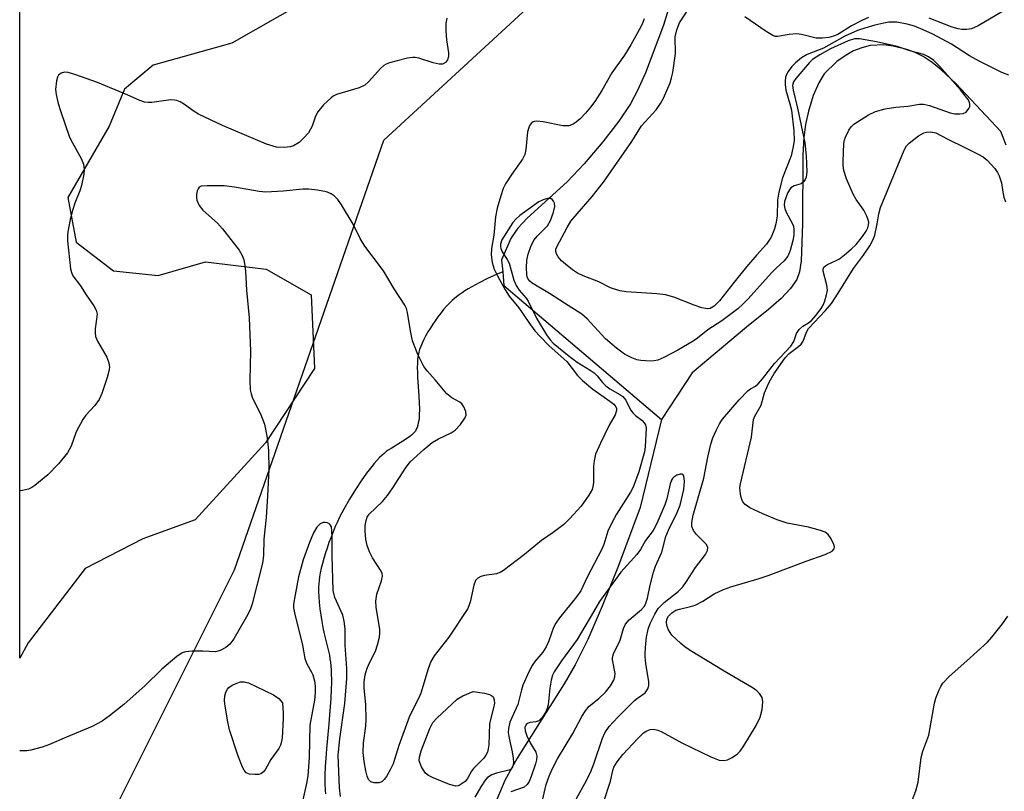
# Model space of a CAD drawing. Units: inches. Extents: x 1243770 to 1249770, y 569452 to 573452.
# Drawn here: x 1243770 to 1243988, y 572733 to 572904 of the extents above; entities that cross this region are included whole.
import ezdxf

# ---------------------------------------------------------------- set-up
doc = ezdxf.new("R2010")
doc.units = ezdxf.units.IN
doc.header["$MEASUREMENT"] = 0
for name, color, linetype in [('HYDRO-Single Line Stream', 4, 'Continuous'), ('NTRL-Pasture Land', 2, 'Continuous'), ('NTRL-Trees', 3, 'Continuous'), ('Undefined', 1, 'Continuous')]:
    doc.layers.add(name, color=color, linetype=linetype)

msp = doc.modelspace()

# ---------------------------------------------------------------- linework, layer by layer
at = {"layer": 'HYDRO-Single Line Stream'}
for points in [[(1243914.82, 572909.49), (1243912.77, 572902.58), (1243908.76, 572892), (1243906.93, 572887.94), (1243905.41, 572885.11), (1243902.83, 572881.28), (1243899.27, 572876.67), (1243895.15, 572871.83), (1243891.38, 572867.81), (1243882.51, 572859.76), (1243880.45, 572857.52), (1243878.96, 572855.38), (1243876.84, 572850.51), (1243877.09, 572847.87)], [(1243988.79, 572875.95), (1243987.6, 572879.02), (1243977.66, 572889.55), (1243974.3, 572892.77), (1243972.35, 572894.34), (1243970.36, 572895.64), (1243968.59, 572896.53), (1243966.73, 572897.18), (1243963.71, 572897.93), (1243961.63, 572898.23), (1243958.64, 572898.09), (1243956.76, 572897.59), (1243954.95, 572896.89), (1243953.04, 572895.8), (1243951.24, 572894.54), (1243948.39, 572891.78), (1243947.21, 572889.83), (1243946, 572886.96), (1243944.92, 572883.54), (1243944.25, 572880.55), (1243943.9, 572877.68), (1243943.7, 572873.76), (1243943.6, 572858.54), (1243943.3, 572850.28), (1243942.91, 572847.87), (1243942.34, 572846.19), (1243940.94, 572844.13), (1243938.86, 572841.95), (1243936.06, 572839.47), (1243931.16, 572835.55), (1243919.11, 572825.41), (1243912.34, 572815.12)], [(1243877.09, 572847.87), (1243875.83, 572847.31), (1243873.75, 572846.34), (1243871.89, 572845.41), (1243870.24, 572844.53), (1243869.42, 572844.05), (1243868.72, 572843.63), (1243868.06, 572843.2), (1243867.43, 572842.76), (1243866.85, 572842.33), (1243866.37, 572841.95), (1243865.86, 572841.5), (1243865.26, 572840.91), (1243864.63, 572840.24), (1243863.99, 572839.51), (1243863.35, 572838.71), (1243862.72, 572837.88), (1243862.09, 572837.01), (1243861.56, 572836.22), (1243860.98, 572835.31), (1243860.5, 572834.51), (1243859.99, 572833.6), (1243859.58, 572832.82), (1243859.22, 572832.05), (1243858.9, 572831.3), (1243858.64, 572830.59), (1243858.47, 572830.01), (1243858.31, 572829.27), (1243858.2, 572828.45), (1243858.15, 572827.56), (1243858.13, 572826.52), (1243858.15, 572825.53), (1243858.21, 572824.4), (1243858.49, 572820.3), (1243858.57, 572818.79), (1243858.61, 572817.35), (1243858.58, 572816.09), (1243858.52, 572815.4), (1243858.46, 572814.84), (1243858.36, 572814.31), (1243858.24, 572813.81), (1243858.1, 572813.34), (1243857.92, 572812.92), (1243857.71, 572812.53), (1243857.5, 572812.25), (1243857.26, 572811.98), (1243856.89, 572811.64), (1243856.45, 572811.29), (1243855.95, 572810.94), (1243854.96, 572810.29), (1243852.31, 572808.68), (1243851.71, 572808.29), (1243851.27, 572807.97), (1243850.78, 572807.56), (1243850.28, 572807.11), (1243849.78, 572806.62), (1243849.19, 572806), (1243848.6, 572805.34), (1243848.02, 572804.64), (1243847.44, 572803.9), (1243846.87, 572803.15), (1243845.67, 572801.46), (1243844.41, 572799.53), (1243843.12, 572797.44), (1243841.82, 572795.19), (1243841.39, 572794.4), (1243840.91, 572793.44), (1243840.42, 572792.41), (1243839.94, 572791.31), (1243839.46, 572790.17), (1243839, 572788.98), (1243838.55, 572787.76), (1243838.12, 572786.54), (1243837.73, 572785.31), (1243837.4, 572784.21), (1243837.1, 572783.13), (1243836.84, 572782.07), (1243836.62, 572781.06), (1243836.46, 572780.19), (1243836.34, 572779.37), (1243836.26, 572778.6), (1243836.23, 572777.84), (1243836.24, 572776.89), (1243836.29, 572775.74), (1243836.39, 572774.53), (1243836.55, 572773.08), (1243836.74, 572771.65), (1243836.96, 572770.23), (1243837.19, 572768.93), (1243837.49, 572767.55), (1243838.36, 572763.99), (1243838.63, 572762.75), (1243838.76, 572761.99), (1243838.86, 572761.21), (1243838.94, 572760.4), (1243839.01, 572759.47), (1243839.05, 572758.52), (1243839.07, 572757.54), (1243839.07, 572756.54), (1243839.05, 572755.41), (1243838.95, 572753.11), (1243838.77, 572750.53), (1243838.51, 572747.58), (1243838.01, 572742.03), (1243837.84, 572739.92), (1243837.73, 572738.07), (1243837.66, 572736.09), (1243837.66, 572734.39), (1243837.73, 572732.79), (1243837.79, 572732.02)], [(1243877.09, 572847.87), (1243877.37, 572844.82), (1243912.34, 572815.12)], [(1243912.34, 572815.12), (1243907.6, 572795.58), (1243902.68, 572782.47), (1243899.18, 572773.64), (1243895.97, 572766.26), (1243893.17, 572760.66), (1243890.69, 572756.46), (1243880.27, 572739.94), (1243877.58, 572734.97), (1243875.8, 572730.79), (1243874.64, 572726.52), (1243872.18, 572715.65), (1243869.97, 572709.53), (1243864.05, 572696.24), (1243850.53, 572674.34)]]:
    msp.add_lwpolyline(points, dxfattribs=at)
at = {"layer": 'NTRL-Pasture Land'}
msp.add_lwpolyline([(1243843.12, 572913.52), (1243817.01, 572898.62), (1243799.55, 572893.75), (1243793.18, 572888.42), (1243789.77, 572880.2), (1243780.61, 572864.33), (1243782.48, 572854.42), (1243790.73, 572848.09), (1243800.67, 572847.04), (1243811.15, 572850.08), (1243824.6, 572848.48), (1243834.59, 572842.76), (1243835.37, 572826.41), (1243824.46, 572809.93), (1243808.89, 572792.82), (1243797.26, 572788.59), (1243784.48, 572782.02), (1243771.83, 572765.52), (1243769.95, 572762.11), (1243769.96, 573002.94)], dxfattribs=at)
at = {"layer": 'NTRL-Trees'}
msp.add_lwpolyline([(1244045.45, 572872.9), (1244084.36, 572869.99), (1244140.4, 572883.26), (1244185.75, 572849.78), (1244158.12, 572778.69), (1244143.07, 572750.62), (1244043.33, 572564.58), (1244020.06, 572521.17), (1244018.27, 572520.88), (1243978.83, 572498.58), (1243962.76, 572489.5), (1243910.87, 572414.69), (1243862.08, 572385.21), (1243795.03, 572344.7), (1243769.93, 572328.93), (1243769.95, 572686.48), (1243817.59, 572781.75), (1243850.73, 572877.04), (1243891.84, 572915), (1243898.36, 572964.92), (1243922.23, 572988.79), (1243962.59, 573001.33), (1244004.02, 572978.55)], close=True, dxfattribs=at)
at = {"layer": 'Undefined'}
for points, elevation in [([(1243987.96, 572905.61), (1243982.61, 572902.46), (1243981.09, 572901.77), (1243980.04, 572901.61), (1243978.97, 572901.63), (1243978.14, 572901.76), (1243976.78, 572902.17), (1243971.7, 572904.12)], 554), ([(1243864.69, 572904.14), (1243864.47, 572903.05), (1243864.48, 572901.35), (1243864.63, 572899.36), (1243865.03, 572896.48), (1243865.05, 572895.64), (1243864.86, 572894.91), (1243864.38, 572894.33), (1243863.74, 572893.97), (1243863, 572893.95), (1243861.67, 572894.26), (1243858.47, 572895.25), (1243857.67, 572895.41), (1243857.12, 572895.43), (1243855.99, 572895.26), (1243853.7, 572894.7), (1243852.01, 572894.24), (1243851.21, 572893.93), (1243850.72, 572893.64), (1243850.07, 572893.06), (1243847.33, 572890), (1243846.51, 572889.26), (1243845.22, 572888.69), (1243840.23, 572887.18), (1243839.46, 572886.82), (1243839.01, 572886.5), (1243837.35, 572884.89), (1243836.04, 572883.37), (1243835.53, 572882.37), (1243834.79, 572880.2), (1243834.46, 572879.48), (1243833.97, 572878.69), (1243832.99, 572877.57), (1243831.9, 572876.56), (1243830.7, 572875.84), (1243829.93, 572875.58), (1243828.57, 572875.44), (1243826.92, 572875.54), (1243824.7, 572876.17), (1243814.91, 572880.35), (1243809.61, 572882.88), (1243808.62, 572883.47), (1243806.52, 572885.02), (1243805.55, 572885.55), (1243804.8, 572885.85), (1243804.28, 572885.98), (1243803.44, 572886.01), (1243799.22, 572885.43), (1243798.41, 572885.4), (1243797.61, 572885.52), (1243796.58, 572885.85), (1243793.74, 572887.13), (1243787.16, 572889.87), (1243782.37, 572891.6), (1243780.68, 572892.08), (1243779.86, 572892.17), (1243779.12, 572891.97), (1243778.55, 572891.47), (1243778.32, 572891.03), (1243778.11, 572890.26), (1243777.88, 572888.33), (1243778, 572887.19), (1243778.49, 572885.21), (1243778.98, 572883.57), (1243781, 572877.77), (1243781.61, 572876.49), (1243783.57, 572873.03), (1243784.06, 572871.73), (1243784.26, 572870.67), (1243784.17, 572869.54), (1243783.61, 572866.98), (1243783.27, 572865.86), (1243782.16, 572863.09), (1243781.62, 572861.43), (1243781.1, 572859.48), (1243780.58, 572856.73), (1243780.51, 572855.89), (1243780.54, 572854.72), (1243781.2, 572848.54), (1243781.39, 572847.7), (1243781.75, 572846.98), (1243783.44, 572844.73), (1243784.64, 572842.73), (1243786.39, 572840.3), (1243786.92, 572839.34), (1243787.09, 572838.44), (1243786.64, 572835.23), (1243786.64, 572834.35), (1243786.77, 572833.49), (1243787.22, 572832.45), (1243789.26, 572828.93), (1243789.69, 572827.68), (1243789.83, 572826.66), (1243789.72, 572825.82), (1243789.32, 572824.43), (1243788.15, 572820.83), (1243787.57, 572819.53), (1243786.62, 572818.2), (1243784.61, 572816.06), (1243783.97, 572815.12), (1243782.48, 572812.35), (1243781.34, 572809.18), (1243780.54, 572807.72), (1243778.57, 572805.21), (1243776.15, 572802.84), (1243773.32, 572800.43), (1243772.62, 572799.97), (1243771.87, 572799.65), (1243770.52, 572799.36), (1243769.96, 572799.29)], 554), ([(1243958.22, 572904.28), (1243956.78, 572903.65), (1243954.48, 572902.46), (1243951.41, 572900.55), (1243950.45, 572900.15), (1243949.42, 572899.88), (1243948.06, 572899.7), (1243946.66, 572899.71), (1243943.41, 572900.52), (1243942.31, 572900.64), (1243940.66, 572900.52), (1243938.08, 572900.07), (1243937.54, 572900.1), (1243937.01, 572900.27), (1243935.52, 572901.18), (1243930.83, 572904.45)], 554), ([(1243885.81, 572730.22), (1243886.71, 572734.06), (1243887.37, 572735.92), (1243888.04, 572737.47), (1243889.27, 572739.75), (1243892.63, 572745.44), (1243894.68, 572749.16), (1243895.47, 572750.45), (1243896.3, 572751.44), (1243898.42, 572753.16), (1243899.91, 572754.56), (1243901, 572755.96), (1243901.74, 572757.22), (1243901.96, 572757.97), (1243902.02, 572758.71), (1243901.48, 572761.76), (1243901.48, 572762.3), (1243901.68, 572763.05), (1243903.16, 572766.13), (1243903.9, 572768.69), (1243904.33, 572769.65), (1243905.15, 572770.64), (1243907.88, 572772.91), (1243908.52, 572773.66), (1243908.88, 572774.32), (1243909.19, 572775.42), (1243909.78, 572778.31), (1243910.55, 572781.17), (1243911.02, 572782.57), (1243912.39, 572785.62), (1243913.27, 572789.14), (1243913.86, 572790.49), (1243915.81, 572794.46), (1243916.45, 572796.11), (1243917.3, 572799.58), (1243917.45, 572801.3), (1243917.28, 572802.56), (1243917.07, 572802.87), (1243916.91, 572802.94), (1243916.48, 572802.93), (1243915.75, 572802.7), (1243915.05, 572802.3), (1243914.75, 572801.99), (1243914.53, 572801.61), (1243914.26, 572800.83), (1243913.48, 572797.51), (1243913.07, 572796.15), (1243911.31, 572792.02), (1243910.5, 572790.44), (1243908.78, 572788.25), (1243907.64, 572786.27), (1243906.86, 572785.12), (1243903.3, 572781.19), (1243898.6, 572774.69), (1243897.2, 572772.42), (1243893.64, 572766.26), (1243890.14, 572761.55), (1243888.52, 572759.1), (1243888.15, 572758.37), (1243887.83, 572757.24), (1243887.53, 572755.49), (1243887.17, 572751.78), (1243886.99, 572750.96), (1243886.64, 572750.18), (1243885.88, 572748.98), (1243885.14, 572748.21), (1243884.45, 572747.96), (1243883.19, 572747.84), (1243882.77, 572747.73), (1243882.31, 572747.39), (1243882.02, 572746.75), (1243882.06, 572745.98), (1243882.42, 572744.9), (1243883.17, 572743.3), (1243884.43, 572741.26), (1243884.67, 572740.36), (1243884.57, 572739.53), (1243884.34, 572738.68), (1243883.41, 572735.84), (1243882.97, 572734.75), (1243882.54, 572734.08), (1243881.82, 572733.5), (1243878.9, 572732.48)], 548), ([(1243968.01, 572730.74), (1243968.72, 572732.65), (1243969.23, 572734.62), (1243969.94, 572740.08), (1243970.33, 572741.48), (1243971.61, 572745), (1243972.9, 572752.16), (1243973.22, 572753.25), (1243973.92, 572755.1), (1243974.27, 572755.86), (1243974.71, 572756.58), (1243976.11, 572758.07), (1243980.06, 572761.5), (1243984.65, 572765.67), (1243985.63, 572766.77), (1243988.01, 572769.75), (1243989.19, 572771.43)], 554)]:
    msp.add_lwpolyline(points, dxfattribs=dict(at, elevation=elevation))
at = {"layer": 'Undefined', "elevation": 552}
for points in [[(1243822.07, 572736.28), (1243820.94, 572736.38), (1243820.21, 572736.66), (1243819.72, 572737.23), (1243819.36, 572737.95), (1243818.34, 572740.62), (1243816.51, 572746.25), (1243816.11, 572747.98), (1243815.5, 572751.5), (1243815.38, 572752.67), (1243815.43, 572753.79), (1243815.65, 572754.55), (1243816.02, 572755.22), (1243816.34, 572755.61), (1243817.04, 572756.1), (1243818.1, 572756.6), (1243818.94, 572756.84), (1243819.7, 572756.87), (1243820.69, 572756.62), (1243826.26, 572754), (1243827.45, 572753.16), (1243828.21, 572752.2), (1243828.37, 572750.01), (1243828.38, 572748.76), (1243828.13, 572744.46), (1243828, 572743.61), (1243827.77, 572742.79), (1243827.39, 572742.06), (1243825.63, 572739.62), (1243824.45, 572737.49), (1243824.02, 572736.86), (1243823.44, 572736.44), (1243822.92, 572736.32)], [(1243866.66, 572733.74), (1243865.3, 572734.09), (1243861.68, 572735.54), (1243860.63, 572736.05), (1243859.97, 572736.58), (1243859.49, 572737.27), (1243859.08, 572738.03), (1243858.59, 572739.36), (1243858.6, 572740.17), (1243859.02, 572741.56), (1243860.91, 572746.54), (1243861.56, 572747.82), (1243862.45, 572748.84), (1243866.98, 572753), (1243868.24, 572753.78), (1243870.5, 572754.72), (1243873.04, 572754.34), (1243874.16, 572754.07), (1243874.61, 572753.85), (1243874.94, 572753.53), (1243875.2, 572752.88), (1243875.25, 572752.13), (1243875.08, 572751.09), (1243874.14, 572747.6), (1243873.98, 572742.91), (1243873.88, 572742.03), (1243873.68, 572741.27), (1243873.36, 572740.59), (1243872.89, 572739.95), (1243870.58, 572737.67), (1243870.16, 572737.05), (1243869.25, 572735.4), (1243868.76, 572734.77), (1243867.66, 572733.98), (1243867.18, 572733.79)]]:
    msp.add_lwpolyline(points, close=True, dxfattribs=at)
at = {"layer": 'Undefined'}
for points in [[(1243989.39, 572891.48, 552), (1243987.84, 572892.07, 552), (1243982.93, 572894.54, 552), (1243980.66, 572895.77, 552), (1243976.69, 572898.39, 552), (1243972.51, 572900.58, 552), (1243970.39, 572901.54, 552), (1243968.47, 572902.34, 552), (1243966.81, 572902.81, 552), (1243964.52, 572903.23, 552), (1243962.78, 572903.25, 552), (1243961.62, 572903.06, 552), (1243959.63, 572902.57, 552), (1243957.44, 572901.96, 552), (1243955.78, 572901.38, 552), (1243953, 572900.12, 552), (1243948.25, 572897.51, 552), (1243944.62, 572896.09, 552), (1243943.38, 572895.35, 552), (1243942.05, 572894.27, 552), (1243941.25, 572893.45, 552), (1243940.4, 572892.31, 552), (1243940.13, 572891.81, 552), (1243939.86, 572891.02, 552), (1243939.72, 572890.2, 552), (1243939.72, 572889.44, 552), (1243939.94, 572888.16, 552), (1243940.82, 572885.16, 552), (1243941.13, 572883.72, 552), (1243941.7, 572879.11, 552), (1243941.74, 572876.93, 552), (1243941.48, 572875.27, 552), (1243941.1, 572873.63, 552), (1243939.17, 572868.7, 552), (1243938.33, 572865.53, 552), (1243938.07, 572863.73, 552), (1243937.95, 572860.23, 552), (1243937.7, 572858.5, 552), (1243937.42, 572857.37, 552), (1243936.64, 572855.55, 552), (1243935.65, 572853.97, 552), (1243933.49, 572851.63, 552), (1243931.19, 572848.95, 552), (1243928.42, 572845.59, 552), (1243925.16, 572841.42, 552), (1243924.01, 572840.23, 552), (1243923.12, 572839.73, 552), (1243922.6, 572839.65, 552), (1243922.06, 572839.69, 552), (1243921.24, 572839.89, 552), (1243919.6, 572840.45, 552), (1243915.06, 572842.25, 552), (1243913.24, 572842.73, 552), (1243911.31, 572842.99, 552), (1243904.46, 572843.41, 552), (1243903.09, 572843.63, 552), (1243901.04, 572844.29, 552), (1243898.42, 572845.6, 552), (1243894.97, 572846.95, 552), (1243893.71, 572847.54, 552), (1243892.55, 572848.33, 552), (1243891, 572849.55, 552), (1243890.17, 572850.32, 552), (1243889.43, 572851.15, 552), (1243889.02, 572851.83, 552), (1243888.89, 572852.33, 552), (1243888.91, 572852.86, 552), (1243889.07, 572853.39, 552), (1243891.37, 572857.69, 552), (1243892.22, 572859.09, 552), (1243896.92, 572864.55, 552), (1243899.43, 572867.75, 552), (1243905.73, 572876.77, 552), (1243907.85, 572880.28, 552), (1243911.11, 572883.82, 552), (1243912.08, 572885.19, 552), (1243912.76, 572886.4, 552), (1243914.21, 572889.82, 552), (1243914.57, 572890.91, 552), (1243914.83, 572892.06, 552), (1243915.39, 572896.31, 552), (1243915.35, 572899.97, 552), (1243915.69, 572901.59, 552), (1243916.28, 572903.14, 552), (1243918.36, 572906.3, 552)], [(1243908.47, 572903.97, 552), (1243908.01, 572902.83, 552), (1243907.37, 572901.56, 552), (1243905.51, 572898.22, 552), (1243904.13, 572895.91, 552), (1243901.31, 572892, 552), (1243899.06, 572888.11, 552), (1243897.5, 572885.67, 552), (1243896.59, 572884.4, 552), (1243895.48, 572883.04, 552), (1243894.28, 572881.8, 552), (1243893.42, 572881.05, 552), (1243892.74, 572880.63, 552), (1243891.78, 572880.29, 552), (1243891.25, 572880.23, 552), (1243890.41, 572880.29, 552), (1243886.09, 572881.11, 552), (1243884.65, 572881.27, 552), (1243884.12, 572881.23, 552), (1243883.66, 572881.07, 552), (1243883.21, 572880.58, 552), (1243882.89, 572879.91, 552), (1243882.6, 572878.91, 552), (1243882.24, 572874.98, 552), (1243882.01, 572873.86, 552), (1243881.48, 572872.86, 552), (1243879.1, 572869.55, 552), (1243877.7, 572867.41, 552), (1243877.21, 572866.38, 552), (1243876.68, 572864.75, 552), (1243875.89, 572861.99, 552), (1243875.48, 572860.08, 552), (1243875.11, 572855.97, 552), (1243874.57, 572853.01, 552), (1243874.51, 572851.65, 552), (1243874.73, 572849.92, 552), (1243875.19, 572848.47, 552), (1243875.91, 572846.98, 552), (1243877.65, 572843.88, 552), (1243878.52, 572842.49, 552), (1243880.65, 572839.89, 552), (1243882.87, 572836.61, 552), (1243884.23, 572834.79, 552), (1243885.37, 572833.49, 552), (1243887.41, 572831.4, 552), (1243891.31, 572827.94, 552), (1243893.7, 572824.85, 552), (1243894.76, 572823.73, 552), (1243897.05, 572821.85, 552), (1243900.87, 572819.18, 552), (1243901.75, 572818.48, 552), (1243902.22, 572817.9, 552), (1243902.35, 572817.5, 552), (1243902.36, 572817.06, 552), (1243902.04, 572816.12, 552), (1243900.72, 572813.84, 552), (1243898.75, 572809.82, 552), (1243898.01, 572808.19, 552), (1243897.71, 572807.36, 552), (1243897.37, 572805.91, 552), (1243897.2, 572804.74, 552), (1243897.21, 572801.04, 552), (1243897.12, 572800.24, 552), (1243896.91, 572799.52, 552), (1243896.23, 572798.27, 552), (1243894.46, 572795.87, 552), (1243891.91, 572793.01, 552), (1243890.65, 572791.76, 552), (1243888.27, 572789.98, 552), (1243885.68, 572788.21, 552), (1243881.92, 572785.14, 552), (1243877.23, 572781.59, 552), (1243876.49, 572781.13, 552), (1243875.71, 572780.8, 552), (1243873.08, 572780.43, 552), (1243872.27, 572780.23, 552), (1243871.58, 572779.91, 552), (1243871.06, 572779.39, 552), (1243870.69, 572778.34, 552), (1243869.89, 572774.52, 552), (1243869.35, 572773.16, 552), (1243865.17, 572766.81, 552), (1243861.89, 572762.61, 552), (1243861.16, 572761.37, 552), (1243860.56, 572759.74, 552), (1243858.96, 572754.33, 552), (1243858.5, 572753.29, 552), (1243856.93, 572750.32, 552), (1243856.36, 572749.04, 552), (1243854.03, 572742.75, 552), (1243852.76, 572738.66, 552), (1243852.14, 572737.37, 552), (1243851.29, 572735.87, 552), (1243850.81, 572735.18, 552), (1243850.26, 572734.68, 552), (1243849.62, 572734.45, 552), (1243848.56, 572734.45, 552), (1243847.83, 572734.7, 552), (1243847.35, 572735.17, 552), (1243847.01, 572735.93, 552), (1243846.73, 572737.09, 552), (1243846.38, 572739.16, 552), (1243846.16, 572741.2, 552), (1243846.2, 572743.36, 552), (1243846.71, 572747.04, 552), (1243846.8, 572748.59, 552), (1243846.71, 572751.83, 552), (1243846.33, 572755.47, 552), (1243846.36, 572756.88, 552), (1243846.61, 572758.43, 552), (1243846.96, 572759.68, 552), (1243847.47, 572760.91, 552), (1243848.89, 572763.71, 552), (1243849.34, 572765.09, 552), (1243849.73, 572766.78, 552), (1243849.84, 572767.63, 552), (1243849.81, 572768.5, 552), (1243849.04, 572773.42, 552), (1243848.96, 572774.78, 552), (1243849.19, 572776.32, 552), (1243850.23, 572779.25, 552), (1243850.43, 572780.3, 552), (1243850.33, 572780.94, 552), (1243850.12, 572781.44, 552), (1243848.19, 572784.35, 552), (1243847.55, 572785.7, 552), (1243847.01, 572787.09, 552), (1243846.72, 572788.46, 552), (1243846.54, 572790.4, 552), (1243846.58, 572791.56, 552), (1243846.76, 572792.7, 552), (1243847.04, 572793.44, 552), (1243847.49, 572794.09, 552), (1243850.4, 572796.89, 552), (1243851.56, 572798.24, 552), (1243852.56, 572799.68, 552), (1243855.5, 572804.3, 552), (1243856.58, 572805.67, 552), (1243859.58, 572808.44, 552), (1243861.47, 572810, 552), (1243862.86, 572810.82, 552), (1243865.65, 572812.14, 552), (1243866.57, 572812.75, 552), (1243867.73, 572814, 552), (1243868.72, 572815.35, 552), (1243869, 572816.06, 552), (1243868.92, 572816.85, 552), (1243868.48, 572817.89, 552), (1243867.99, 572818.57, 552), (1243867.56, 572818.9, 552), (1243865.82, 572819.89, 552), (1243864.72, 572820.81, 552), (1243863.94, 572821.66, 552), (1243862.12, 572823.92, 552), (1243860.3, 572825.89, 552), (1243859.6, 572826.86, 552), (1243858.26, 572829.49, 552), (1243857.11, 572832.55, 552), (1243856.61, 572834.77, 552), (1243855.95, 572838.84, 552), (1243855.71, 572839.69, 552), (1243855.37, 572840.47, 552), (1243853.01, 572844.09, 552), (1243850.66, 572848.06, 552), (1243846.48, 572853.52, 552), (1243845.47, 572855.27, 552), (1243843.89, 572858.43, 552), (1243841.3, 572862.75, 552), (1243840.49, 572863.88, 552), (1243839.68, 572864.71, 552), (1243839, 572865.19, 552), (1243837.98, 572865.59, 552), (1243836, 572865.97, 552), (1243834.03, 572866.21, 552), (1243832.76, 572866.21, 552), (1243828.38, 572865.77, 552), (1243824.52, 572865.54, 552), (1243823.07, 572865.68, 552), (1243817.62, 572866.62, 552), (1243815.32, 572866.92, 552), (1243811.54, 572866.96, 552), (1243810.18, 572866.83, 552), (1243809.77, 572866.63, 552), (1243809.5, 572866.28, 552), (1243809.33, 572865.83, 552), (1243809.18, 572865.05, 552), (1243809.15, 572864.25, 552), (1243809.23, 572863.73, 552), (1243809.74, 572862.57, 552), (1243810.56, 572861.56, 552), (1243813.78, 572858.65, 552), (1243814.95, 572857.36, 552), (1243818.61, 572852.63, 552), (1243819.27, 572851.5, 552), (1243819.63, 572850.55, 552), (1243819.81, 572849.71, 552), (1243820.01, 572847.99, 552), (1243820.28, 572843.75, 552), (1243820.85, 572837.66, 552), (1243821.12, 572830.25, 552), (1243820.99, 572823.71, 552), (1243821.09, 572821.65, 552), (1243821.25, 572820.81, 552), (1243821.6, 572819.8, 552), (1243823.38, 572816.36, 552), (1243824.27, 572814.02, 552), (1243824.83, 572811.04, 552), (1243825.11, 572808.17, 552), (1243825.17, 572804.02, 552), (1243824.94, 572798.15, 552), (1243824.59, 572793.31, 552), (1243824.11, 572788.56, 552), (1243824.02, 572784.88, 552), (1243823.81, 572783.23, 552), (1243821.5, 572774.2, 552), (1243821.05, 572772.87, 552), (1243820.24, 572771.29, 552), (1243817.45, 572766.38, 552), (1243816.56, 572765.21, 552), (1243815.67, 572764.51, 552), (1243814.43, 572763.81, 552), (1243813.39, 572763.51, 552), (1243810.58, 572763.67, 552), (1243808.2, 572763.68, 552), (1243806.75, 572763.56, 552), (1243805.96, 572763.31, 552), (1243804.79, 572762.51, 552), (1243801.47, 572759.68, 552), (1243797.8, 572756.07, 552), (1243793.01, 572751.83, 552), (1243789.84, 572749.34, 552), (1243788.2, 572748.17, 552), (1243786.04, 572746.96, 552), (1243780.32, 572744.6, 552), (1243776.57, 572742.95, 552), (1243774.92, 572742.38, 552), (1243772.39, 572741.71, 552), (1243771.53, 572741.56, 552), (1243770.36, 572741.52, 552), (1243769.95, 572741.54, 552)], [(1243891.53, 572727.47, 550), (1243895.34, 572734.29, 550), (1243896.59, 572736.73, 550), (1243897.34, 572738.69, 550), (1243899.24, 572744.34, 550), (1243899.78, 572745.58, 550), (1243900.71, 572746.92, 550), (1243902.63, 572749.03, 550), (1243906.32, 572752.7, 550), (1243906.98, 572753.26, 550), (1243908.72, 572754.44, 550), (1243909.31, 572755.29, 550), (1243909.52, 572756.05, 550), (1243909.51, 572756.88, 550), (1243908.83, 572760.94, 550), (1243908.68, 572762.38, 550), (1243908.67, 572763.27, 550), (1243908.82, 572765.35, 550), (1243909.02, 572766.81, 550), (1243909.37, 572768.53, 550), (1243909.81, 572769.81, 550), (1243910.83, 572771.9, 550), (1243911.58, 572773.11, 550), (1243912.91, 572774.45, 550), (1243916.01, 572776.89, 550), (1243917.02, 572777.95, 550), (1243917.87, 572779.11, 550), (1243919.86, 572782.25, 550), (1243922.05, 572785.11, 550), (1243922.55, 572786.03, 550), (1243922.6, 572786.68, 550), (1243922.27, 572787.34, 550), (1243920.09, 572789.57, 550), (1243919.44, 572790.43, 550), (1243919.08, 572791.33, 550), (1243919.04, 572792.26, 550), (1243919.37, 572793.86, 550), (1243921.71, 572802.08, 550), (1243922.6, 572806.74, 550), (1243923.29, 572809.64, 550), (1243923.74, 572811.04, 550), (1243924.44, 572812.61, 550), (1243925.22, 572814.14, 550), (1243925.86, 572815.17, 550), (1243929.52, 572819.42, 550), (1243931.46, 572821.43, 550), (1243932.1, 572821.91, 550), (1243933.14, 572822.47, 550), (1243933.76, 572823.01, 550), (1243934.7, 572824.1, 550), (1243937.4, 572827.52, 550), (1243941.03, 572831.35, 550), (1243941.67, 572832.4, 550), (1243942.25, 572834.14, 550), (1243942.87, 572835.04, 550), (1243943.67, 572835.79, 550), (1243944.94, 572836.51, 550), (1243945.6, 572837.05, 550), (1243946.57, 572838.15, 550), (1243947.71, 572839.7, 550), (1243948.26, 572840.63, 550), (1243948.57, 572841.4, 550), (1243948.96, 572842.73, 550), (1243949.14, 572843.81, 550), (1243949.03, 572844.92, 550), (1243948.18, 572847.98, 550), (1243948.17, 572848.47, 550), (1243948.34, 572848.88, 550), (1243948.69, 572849.21, 550), (1243949.15, 572849.5, 550), (1243951.1, 572850.36, 550), (1243951.81, 572850.77, 550), (1243952.94, 572851.6, 550), (1243954.42, 572852.85, 550), (1243955.48, 572853.93, 550), (1243956.92, 572855.72, 550), (1243957.74, 572856.89, 550), (1243958.1, 572857.65, 550), (1243958.25, 572858.18, 550), (1243958.3, 572858.86, 550), (1243958.2, 572859.41, 550), (1243957.9, 572860.21, 550), (1243957.23, 572861.52, 550), (1243955.49, 572863.94, 550), (1243954.82, 572865.09, 550), (1243953.34, 572868.47, 550), (1243952.79, 572870.35, 550), (1243952.63, 572871.46, 550), (1243952.6, 572872.31, 550), (1243952.79, 572876.32, 550), (1243952.94, 572877.16, 550), (1243953.12, 572877.71, 550), (1243953.91, 572879.29, 550), (1243954.39, 572880.02, 550), (1243955, 572880.63, 550), (1243958.24, 572882.7, 550), (1243959.77, 572883.43, 550), (1243961.93, 572884.01, 550), (1243964.28, 572884.43, 550), (1243966.97, 572884.62, 550), (1243969.59, 572885.04, 550), (1243970.44, 572885.07, 550), (1243971.8, 572884.76, 550), (1243976.39, 572883.16, 550), (1243977.43, 572882.94, 550), (1243978.5, 572882.89, 550), (1243979.25, 572883, 550), (1243979.9, 572883.31, 550), (1243980.51, 572884.08, 550), (1243980.69, 572884.53, 550), (1243980.76, 572884.99, 550), (1243980.64, 572885.47, 550), (1243980.25, 572886.17, 550), (1243978.67, 572888.24, 550), (1243973.98, 572893.52, 550), (1243972.72, 572894.74, 550), (1243971.52, 572895.54, 550), (1243970.49, 572896.05, 550), (1243967.39, 572896.88, 550), (1243964.64, 572897.86, 550), (1243959.99, 572898.92, 550), (1243956.24, 572899.53, 550), (1243955.17, 572899.53, 550), (1243953.7, 572899.11, 550), (1243949.81, 572897.33, 550), (1243947.44, 572896.01, 550), (1243945.85, 572894.96, 550), (1243945.15, 572894.28, 550), (1243942.09, 572890.73, 550), (1243941.64, 572890.01, 550), (1243941.42, 572889.23, 550), (1243941.5, 572888.16, 550), (1243942.5, 572884.15, 550), (1243944.11, 572876.51, 550), (1243944.42, 572873.57, 550), (1243944.56, 572870.01, 550), (1243944.43, 572868.88, 550), (1243944.22, 572868.36, 550), (1243943.93, 572867.91, 550), (1243943.32, 572867.42, 550), (1243941.78, 572866.91, 550), (1243941.05, 572866.49, 550), (1243940.71, 572866.06, 550), (1243940.31, 572865.33, 550), (1243939.61, 572863.46, 550), (1243939.51, 572862.67, 550), (1243939.65, 572861.91, 550), (1243939.99, 572861.11, 550), (1243941.39, 572858.53, 550), (1243941.58, 572858, 550), (1243941.71, 572857.14, 550), (1243941.67, 572855.97, 550), (1243941.45, 572854.84, 550), (1243940.83, 572852.61, 550), (1243940.32, 572851.32, 550), (1243939.55, 572850.26, 550), (1243937.75, 572848.65, 550), (1243936.74, 572847.63, 550), (1243931.58, 572841.88, 550), (1243930.34, 572840.66, 550), (1243929.22, 572839.68, 550), (1243925.69, 572837.01, 550), (1243922.57, 572834.95, 550), (1243920.29, 572833.15, 550), (1243919.32, 572832.48, 550), (1243915.93, 572830.46, 550), (1243912.86, 572828.81, 550), (1243911.51, 572828.25, 550), (1243910.66, 572828.09, 550), (1243909.77, 572828.05, 550), (1243907.7, 572828.16, 550), (1243906.84, 572828.36, 550), (1243905.72, 572828.75, 550), (1243904.08, 572829.62, 550), (1243902.33, 572830.91, 550), (1243899.89, 572832.96, 550), (1243895.83, 572837.39, 550), (1243894.64, 572838.47, 550), (1243890.78, 572840.89, 550), (1243887.5, 572843.08, 550), (1243883.64, 572845.31, 550), (1243883.08, 572845.76, 550), (1243882.74, 572846.21, 550), (1243882.53, 572846.72, 550), (1243882.42, 572847.27, 550), (1243882.34, 572848.73, 550), (1243882.47, 572850.44, 550), (1243882.77, 572851.81, 550), (1243883.43, 572853.7, 550), (1243884.07, 572854.92, 550), (1243884.75, 572855.77, 550), (1243887.02, 572858.07, 550), (1243887.72, 572859.21, 550), (1243888.38, 572861.09, 550), (1243888.66, 572862.38, 550), (1243888.59, 572863.08, 550), (1243888.39, 572863.53, 550), (1243888.09, 572863.9, 550), (1243887.73, 572864.14, 550), (1243887.06, 572864.16, 550), (1243886.07, 572863.85, 550), (1243885.07, 572863.36, 550), (1243880.9, 572860.39, 550), (1243880.05, 572859.63, 550), (1243879.31, 572858.77, 550), (1243876.89, 572854.96, 550), (1243876.58, 572853.97, 550), (1243876.57, 572853.44, 550), (1243876.65, 572853.05, 550), (1243877, 572852.3, 550), (1243878.11, 572850.58, 550), (1243878.5, 572849.81, 550), (1243879.59, 572846.01, 550), (1243880.07, 572844.83, 550), (1243880.76, 572843.75, 550), (1243882.28, 572842.01, 550), (1243882.75, 572841.36, 550), (1243884.58, 572837.58, 550), (1243886.8, 572833.89, 550), (1243887.61, 572832.75, 550), (1243888.32, 572832.01, 550), (1243891.83, 572829.12, 550), (1243893.61, 572827.78, 550), (1243896.53, 572826.03, 550), (1243897.38, 572825.41, 550), (1243898.04, 572824.76, 550), (1243899.2, 572823.28, 550), (1243899.97, 572822.53, 550), (1243900.84, 572821.89, 550), (1243903.09, 572820.64, 550), (1243903.77, 572820.16, 550), (1243904.41, 572819.38, 550), (1243905.47, 572817.22, 550), (1243905.94, 572816.57, 550), (1243906.54, 572815.99, 550), (1243907.94, 572814.93, 550), (1243908.51, 572814.35, 550), (1243908.77, 572813.91, 550), (1243908.89, 572813.17, 550), (1243908.72, 572809, 550), (1243908.58, 572807.92, 550), (1243907.3, 572803.45, 550), (1243906.04, 572800.08, 550), (1243905.44, 572798.97, 550), (1243902.35, 572794.07, 550), (1243901.34, 572792.31, 550), (1243900.44, 572790.32, 550), (1243899.49, 572787.38, 550), (1243899.07, 572786.34, 550), (1243895.82, 572780.07, 550), (1243894.42, 572777.09, 550), (1243893.47, 572775.72, 550), (1243889.71, 572771.1, 550), (1243888.84, 572769.91, 550), (1243888.35, 572768.91, 550), (1243887.31, 572765.98, 550), (1243886.75, 572764.65, 550), (1243885.99, 572763.47, 550), (1243884.21, 572761.38, 550), (1243883.59, 572760.5, 550), (1243882.95, 572759.24, 550), (1243881.59, 572756.12, 550), (1243881.25, 572755.1, 550), (1243880.45, 572751.87, 550), (1243878.7, 572747.9, 550), (1243878.35, 572746.51, 550), (1243878.32, 572745.65, 550), (1243878.42, 572744.77, 550), (1243878.71, 572743.31, 550), (1243879.22, 572741.31, 550), (1243879.42, 572739.96, 550), (1243879.46, 572738.88, 550), (1243879.25, 572737.96, 550), (1243878.85, 572737.45, 550), (1243878.42, 572737.23, 550), (1243875.71, 572736.6, 550), (1243874.66, 572736.22, 550), (1243873.75, 572735.63, 550), (1243873.17, 572735.02, 550), (1243872.22, 572733.58, 550), (1243870.93, 572731.31, 550)], [(1243899.48, 572730.07, 552), (1243900.98, 572734.82, 552), (1243901.52, 572737.17, 552), (1243901.77, 572737.92, 552), (1243902.5, 572739.13, 552), (1243903.71, 572740.71, 552), (1243907.08, 572744.29, 552), (1243908.36, 572745.54, 552), (1243909.06, 572746.02, 552), (1243909.78, 572746.3, 552), (1243910.52, 572746.36, 552), (1243911.48, 572746.17, 552), (1243912.25, 572745.82, 552), (1243916.86, 572743.31, 552), (1243923.29, 572740.19, 552), (1243925.12, 572739.47, 552), (1243926.17, 572739.4, 552), (1243926.95, 572739.59, 552), (1243927.97, 572740.1, 552), (1243929.17, 572740.91, 552), (1243929.79, 572741.51, 552), (1243930.61, 572742.69, 552), (1243933.31, 572747.21, 552), (1243934.24, 572749.01, 552), (1243934.62, 572750.7, 552), (1243934.79, 572752.42, 552), (1243934.62, 572753.4, 552), (1243934.09, 572754.26, 552), (1243933.46, 572754.86, 552), (1243932.63, 572755.45, 552), (1243926.19, 572759.23, 552), (1243918.71, 572763.81, 552), (1243917.51, 572764.6, 552), (1243916.58, 572765.35, 552), (1243914.6, 572767.2, 552), (1243913.85, 572768.4, 552), (1243913.54, 572769.18, 552), (1243913.4, 572769.99, 552), (1243913.53, 572770.78, 552), (1243913.86, 572771.42, 552), (1243914.61, 572772.16, 552), (1243915.52, 572772.74, 552), (1243916.28, 572773.03, 552), (1243918.74, 572773.56, 552), (1243919.79, 572773.89, 552), (1243921.47, 572774.79, 552), (1243923.99, 572776.41, 552), (1243926.06, 572777.38, 552), (1243927.73, 572777.97, 552), (1243933.99, 572779.78, 552), (1243935.95, 572780.44, 552), (1243944.39, 572783.66, 552), (1243948.6, 572785.16, 552), (1243950.16, 572785.9, 552), (1243950.63, 572786.4, 552), (1243950.67, 572786.83, 552), (1243950.54, 572787.32, 552), (1243949.96, 572788.61, 552), (1243949.33, 572789.56, 552), (1243948.66, 572790.05, 552), (1243947.56, 572790.46, 552), (1243944.95, 572791.17, 552), (1243940.23, 572792.06, 552), (1243937.97, 572792.83, 552), (1243934.79, 572794.12, 552), (1243931.92, 572795.45, 552), (1243930.87, 572796.25, 552), (1243930.39, 572796.84, 552), (1243930.15, 572797.3, 552), (1243929.93, 572798.07, 552), (1243929.76, 572799.16, 552), (1243929.73, 572799.99, 552), (1243929.81, 572800.78, 552), (1243932.28, 572811.17, 552), (1243932.75, 572815.08, 552), (1243933.03, 572815.79, 552), (1243934.46, 572818.25, 552), (1243935.18, 572821.03, 552), (1243936.22, 572823.37, 552), (1243937.35, 572825.3, 552), (1243939.75, 572828.78, 552), (1243940.68, 572829.74, 552), (1243942.7, 572831.25, 552), (1243943.3, 572831.81, 552), (1243943.73, 572832.46, 552), (1243944.49, 572834.47, 552), (1243944.94, 572835.3, 552), (1243948.67, 572839.28, 552), (1243950, 572840.83, 552), (1243951.55, 572843.12, 552), (1243954.92, 572848.6, 552), (1243957.15, 572851.57, 552), (1243958.56, 572853.64, 552), (1243959.24, 572854.88, 552), (1243959.63, 572855.96, 552), (1243960.19, 572858.53, 552), (1243960.52, 572860.72, 552), (1243960.93, 572862.11, 552), (1243966.14, 572874.83, 552), (1243966.69, 572875.78, 552), (1243967.27, 572876.4, 552), (1243969.32, 572878, 552), (1243970.55, 572878.7, 552), (1243971.1, 572878.85, 552), (1243971.97, 572878.92, 552), (1243972.48, 572878.87, 552), (1243973.17, 572878.67, 552), (1243975.81, 572877.28, 552), (1243979.65, 572875.47, 552), (1243982.44, 572874.04, 552), (1243983.67, 572873.35, 552), (1243984.56, 572872.67, 552), (1243986.26, 572870.79, 552), (1243986.88, 572869.87, 552), (1243987.26, 572869.14, 552), (1243987.72, 572867.6, 552), (1243988.04, 572865.52, 552), (1243988.29, 572864.43, 552), (1243988.65, 572863.41, 552)], [(1243841.11, 572731.39, 550), (1243840.9, 572733.35, 550), (1243840.58, 572740.63, 550), (1243840.92, 572744.21, 550), (1243842.03, 572752.03, 550), (1243842.51, 572757.63, 550), (1243842.48, 572759.86, 550), (1243842.11, 572764.98, 550), (1243842.16, 572768.65, 550), (1243841.94, 572770.32, 550), (1243841.6, 572771.68, 550), (1243839.86, 572775.6, 550), (1243839.49, 572777.16, 550), (1243839.24, 572784.82, 550), (1243839.28, 572788.93, 550), (1243839.2, 572790.41, 550), (1243839.07, 572791.23, 550), (1243838.77, 572791.88, 550), (1243838.19, 572792.19, 550), (1243837.73, 572792.26, 550), (1243837.25, 572792.23, 550), (1243836.58, 572791.92, 550), (1243835.83, 572791.16, 550), (1243835.12, 572789.92, 550), (1243834.21, 572787.79, 550), (1243832.8, 572783.94, 550), (1243831.8, 572780.16, 550), (1243831.01, 572776.18, 550), (1243830.71, 572774.12, 550), (1243830.7, 572773.31, 550), (1243830.86, 572772.21, 550), (1243832.7, 572765.04, 550), (1243833.22, 572762.01, 550), (1243833.66, 572760.86, 550), (1243834.63, 572759.18, 550), (1243834.98, 572758.42, 550), (1243835.33, 572757.07, 550), (1243835.47, 572755.96, 550), (1243835.46, 572754.51, 550), (1243835.32, 572752.83, 550), (1243834.33, 572747.24, 550), (1243834.15, 572740.1, 550), (1243833.84, 572736.02, 550), (1243833.59, 572734.33, 550), (1243832.49, 572729.72, 550)]]:
    msp.add_polyline3d(points, dxfattribs=at)

doc.saveas('drawing.dxf')
